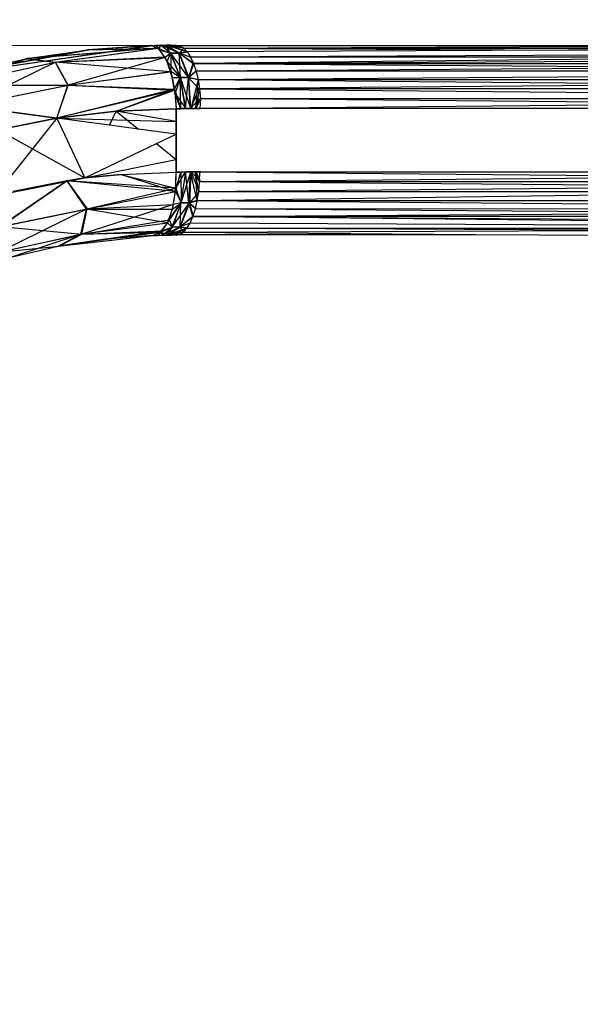
# Model space of a CAD drawing. Units: millimetres. Extents: x -6237 to 2675, y -4132 to 6622.
# Drawn here: x -2066 to -2057, y -694 to -679 of the extents above; entities that cross this region are included whole.
import ezdxf

# ---------------------------------------------------------------- set-up
doc = ezdxf.new("R2010")
doc.units = ezdxf.units.MM
doc.layers.add('Strefa bezpieczna', color=8, linetype='Continuous')
doc.dimstyles.get("Standard").update_dxf_attribs({"dimtxt": 180, "dimasz": 180, "dimexe": 0.18, "dimexo": 0.0625, "dimgap": 200, "dimtad": 0, "dimtih": 1, "dimtoh": 1, "dimlfac": 0.001, "dimzin": 0, "dimdsep": 46, "dimtxsty": 'Standard', "dimcen": 0.09, "dimse1": 1, "dimse2": 1, "dimadec": 0, "dimazin": 0, "dimtfac": 1, "dimtdec": 4, "dimtofl": 0, "dimtmove": 0, "dimatfit": 3, "dimfxl": 1, "dimtolj": 1, "dimtzin": 0, "dimarcsym": 0})

# ---------------------------------------------------------------- blocks, each defined once
blk = doc.blocks.new('*D9')
at = {"layer": 'Defpoints', "color": 0}
for p in [(1175.063, 5809.741), (1175.063, 1007.393), (-2176.426, -960.617)]:
    blk.add_point(p, dxfattribs=at)
at = {"layer": 'Strefa bezpieczna', "color": 0, "lineweight": -2}
for p, q in [((-1996.426, 5809.741), (-929.271, 5809.741)), ((995.063, 5809.741), (10.729, 5809.741))]:
    blk.add_line(p, q, dxfattribs=at)
at = {"layer": 'Strefa bezpieczna', "color": 0}
for points in [[(-1996.426, 5839.741), (-1996.426, 5779.741), (-2176.426, 5809.741)], [(995.063, 5779.741), (995.063, 5839.741), (1175.063, 5809.741)]]:
    blk.add_solid(points, dxfattribs=at)
at = {"layer": 'Strefa bezpieczna', "color": 0, "insert": (-459.271, 5809.741), "char_height": 180, "attachment_point": 5}
blk.add_mtext('\\A1;3.35', dxfattribs=at)
blk = doc.blocks.new('*D10')
at = {"layer": 'Defpoints', "color": 0}
for p in [(107.266, 5034.853), (-5998.439, -4132.023), (166.426, -4132.023)]:
    blk.add_point(p, dxfattribs=at)
at = {"layer": 'Strefa bezpieczna', "color": 0, "lineweight": -2}
for p, q in [((-5998.439, 4854.853), (-5998.439, 741.415)), ((-5998.439, -3952.023), (-5998.439, 161.415))]:
    blk.add_line(p, q, dxfattribs=at)
at = {"layer": 'Strefa bezpieczna', "color": 0}
for points in [[(-5968.439, 4854.853), (-6028.439, 4854.853), (-5998.439, 5034.853)], [(-6028.439, -3952.023), (-5968.439, -3952.023), (-5998.439, -4132.023)]]:
    blk.add_solid(points, dxfattribs=at)
at = {"layer": 'Strefa bezpieczna', "color": 0, "insert": (-5998.439, 451.415), "char_height": 180, "attachment_point": 5}
blk.add_mtext('\\A1;9.17', dxfattribs=at)
blk = doc.blocks.new('*D11')
at = {"layer": 'Defpoints', "color": 0}
for p in [(631.632, 3034.65), (-4953.704, -2632.313), (-33.425, -2632.313)]:
    blk.add_point(p, dxfattribs=at)
at = {"layer": 'Strefa bezpieczna', "color": 0, "lineweight": -2}
for p, q in [((-4953.704, 2854.65), (-4953.704, 491.169)), ((-4953.704, -2452.313), (-4953.704, -88.831))]:
    blk.add_line(p, q, dxfattribs=at)
at = {"layer": 'Strefa bezpieczna', "color": 0}
for points in [[(-4923.704, 2854.65), (-4983.704, 2854.65), (-4953.704, 3034.65)], [(-4983.704, -2452.313), (-4923.704, -2452.313), (-4953.704, -2632.313)]]:
    blk.add_solid(points, dxfattribs=at)
at = {"layer": 'Strefa bezpieczna', "color": 0, "insert": (-4953.704, 201.169), "char_height": 180, "attachment_point": 5}
blk.add_mtext('\\A1;5.67', dxfattribs=at)

msp = doc.modelspace()

# ---------------------------------------------------------------- linework, layer by layer
for p, q in [((-2072.425, -679.313), (-2063.818, -679.319)), ((-2064.814, -679.387), (-2066.75, -679.745)), ((-2064.814, -679.387), (-2066.75, -679.745)), ((-2066.745, -679.744), (-2063.75, -679.317)), ((-2066.745, -679.744), (-2063.75, -679.317)), ((-2066.745, -679.744), (-2063.818, -679.319)), ((-2066.745, -679.744), (-2063.831, -679.319)), ((-2066.745, -679.744), (-2063.831, -679.319)), ((-2066.745, -679.744), (-2064.802, -679.386)), ((-2063.719, -679.36), (-2065.789, -679.53)), ((-2063.719, -679.36), (-2065.789, -679.53)), ((-2065.789, -679.53), (-2064.814, -679.387)), ((-2065.789, -679.53), (-2064.814, -679.387)), ((-2063.709, -679.36), (-2065.778, -679.527)), ((-2063.709, -679.36), (-2065.778, -679.527)), ((-2065.778, -679.527), (-2064.802, -679.386)), ((-2065.337, -679.584), (-2063.719, -679.36)), ((-2065.337, -679.584), (-2063.719, -679.36)), ((-2065.33, -679.583), (-2063.709, -679.36)), ((-2065.33, -679.583), (-2063.709, -679.36)), ((-2063.831, -679.319), (-2064.814, -679.387)), ((-2063.831, -679.319), (-2064.814, -679.387)), ((-2064.814, -679.387), (-2063.719, -679.36)), ((-2064.814, -679.387), (-2063.719, -679.36)), ((-2064.802, -679.386), (-2063.818, -679.319)), ((-2064.802, -679.386), (-2063.709, -679.36)), ((-2064.802, -679.386), (-2063.709, -679.36)), ((-2063.831, -679.319), (-2063.75, -679.317)), ((-2063.831, -679.319), (-2063.75, -679.317)), ((-2063.719, -679.36), (-2063.831, -679.319)), ((-2063.719, -679.36), (-2063.831, -679.319)), ((-2063.818, -679.319), (-2063.739, -679.316)), ((-2063.818, -679.319), (-2063.697, -679.371)), ((-2063.709, -679.36), (-2063.818, -679.319)), ((-2063.818, -679.319), (-2063.697, -679.371)), ((-2063.709, -679.36), (-2063.818, -679.319)), ((-2063.75, -679.317), (-2063.669, -679.315)), ((-2063.75, -679.317), (-2063.669, -679.315)), ((-2063.75, -679.317), (-2063.685, -679.391)), ((-2063.75, -679.317), (-2063.685, -679.391)), ((-2063.739, -679.316), (-2063.669, -679.315)), ((-2063.739, -679.316), (-2063.709, -679.36)), ((-2063.739, -679.316), (-2063.709, -679.36)), ((-2063.685, -679.391), (-2063.719, -679.36)), ((-2063.685, -679.391), (-2063.719, -679.36)), ((-2063.709, -679.36), (-2063.661, -679.315)), ((-2063.709, -679.36), (-2063.661, -679.315)), ((-2063.697, -679.371), (-2063.511, -679.441)), ((-2063.596, -679.51), (-2063.697, -679.371)), ((-2063.697, -679.371), (-2063.511, -679.441)), ((-2063.596, -679.51), (-2063.697, -679.371)), ((-2063.685, -679.391), (-2063.669, -679.315)), ((-2063.685, -679.391), (-2063.669, -679.315)), ((-2063.685, -679.391), (-2063.514, -679.441)), ((-2063.606, -679.501), (-2063.685, -679.391)), ((-2063.685, -679.391), (-2063.514, -679.441)), ((-2063.606, -679.501), (-2063.685, -679.391)), ((-2063.669, -679.315), (-2063.582, -679.314)), ((-2063.669, -679.315), (-2063.588, -679.314)), ((-2063.669, -679.315), (-2063.588, -679.314)), ((-2063.514, -679.441), (-2063.669, -679.315)), ((-2063.514, -679.441), (-2063.669, -679.315)), ((-2063.661, -679.315), (-2063.511, -679.441)), ((-2063.376, -679.44), (-2063.661, -679.315)), ((-2063.661, -679.315), (-2063.511, -679.441)), ((-2063.376, -679.44), (-2063.661, -679.315)), ((-2063.506, -679.313), (-2063.588, -679.314)), ((-2063.506, -679.313), (-2063.588, -679.314)), ((-2063.588, -679.314), (-2063.375, -679.44)), ((-2063.514, -679.441), (-2063.588, -679.314)), ((-2063.364, -679.325), (-2063.588, -679.314)), ((-2063.305, -679.362), (-2063.588, -679.314)), ((-2063.588, -679.314), (-2063.375, -679.44)), ((-2063.514, -679.441), (-2063.588, -679.314)), ((-2063.364, -679.325), (-2063.588, -679.314)), ((-2063.305, -679.362), (-2063.588, -679.314)), ((-2063.582, -679.314), (-2063.504, -679.313)), ((-2063.376, -679.44), (-2063.582, -679.314)), ((-2063.255, -679.422), (-2063.582, -679.314)), ((-2063.376, -679.44), (-2063.582, -679.314)), ((-2063.255, -679.422), (-2063.582, -679.314)), ((-2063.506, -679.313), (-2063.364, -679.325)), ((-2063.506, -679.313), (-2063.364, -679.325)), ((-2063.504, -679.313), (-2063.425, -679.313)), ((-2063.504, -679.313), (-2063.255, -679.422)), ((-2063.309, -679.362), (-2063.504, -679.313)), ((-2063.367, -679.325), (-2063.504, -679.313)), ((-2063.504, -679.313), (-2063.255, -679.422)), ((-2063.309, -679.362), (-2063.504, -679.313)), ((-2063.367, -679.325), (-2063.504, -679.313)), ((-2063.425, -679.313), (-2063.364, -679.325)), ((-2063.255, -679.422), (-2063.376, -679.44)), ((-2063.255, -679.422), (-2063.376, -679.44)), ((-2063.305, -679.362), (-2063.375, -679.44)), ((-2063.305, -679.362), (-2063.375, -679.44)), ((-2063.375, -679.44), (-2063.249, -679.422)), ((-2063.375, -679.44), (-2063.249, -679.422)), ((-2063.364, -679.325), (-2063.305, -679.362)), ((-2054.245, -679.325), (-2063.364, -679.325)), ((-2063.305, -679.362), (-2054.245, -679.325)), ((-2063.305, -679.362), (-2063.249, -679.422)), ((-2063.305, -679.362), (-2052.957, -679.362)), ((-2063.305, -679.362), (-2057.23, -679.392)), ((-2057.23, -679.392), (-2063.249, -679.422)), ((-2063.249, -679.422), (-2063.197, -679.504)), ((-2056.154, -679.397), (-2057.23, -679.392)), ((-2066.997, -679.947), (-2065.789, -679.53)), ((-2066.997, -679.947), (-2065.789, -679.53)), ((-2065.778, -679.527), (-2066.99, -679.945)), ((-2065.778, -679.527), (-2066.99, -679.945)), ((-2066.745, -679.744), (-2065.778, -679.527)), ((-2066.743, -679.743), (-2065.789, -679.53)), ((-2066.743, -679.743), (-2065.789, -679.53)), ((-2065.789, -679.53), (-2065.337, -679.584)), ((-2065.789, -679.53), (-2065.337, -679.584)), ((-2065.778, -679.527), (-2065.33, -679.583)), ((-2065.778, -679.527), (-2065.33, -679.583)), ((-2065.337, -679.584), (-2063.606, -679.501)), ((-2065.337, -679.584), (-2063.606, -679.501)), ((-2065.33, -679.583), (-2063.596, -679.51)), ((-2065.33, -679.583), (-2063.596, -679.51)), ((-2063.596, -679.51), (-2065.13, -679.944)), ((-2063.596, -679.51), (-2065.13, -679.944)), ((-2063.567, -679.58), (-2063.606, -679.501)), ((-2063.567, -679.58), (-2063.606, -679.501)), ((-2063.511, -679.441), (-2063.596, -679.51)), ((-2063.511, -679.441), (-2063.596, -679.51)), ((-2063.596, -679.51), (-2063.51, -679.73)), ((-2063.596, -679.51), (-2063.51, -679.73)), ((-2063.567, -679.58), (-2063.514, -679.441)), ((-2063.567, -679.58), (-2063.514, -679.441)), ((-2063.567, -679.58), (-2063.357, -679.824)), ((-2063.512, -679.734), (-2063.567, -679.58)), ((-2063.567, -679.58), (-2063.357, -679.824)), ((-2063.512, -679.734), (-2063.567, -679.58)), ((-2063.514, -679.441), (-2063.375, -679.44)), ((-2063.514, -679.441), (-2063.375, -679.44)), ((-2063.357, -679.824), (-2063.514, -679.441)), ((-2063.357, -679.824), (-2063.514, -679.441)), ((-2063.376, -679.44), (-2063.511, -679.441)), ((-2063.376, -679.44), (-2063.511, -679.441)), ((-2063.511, -679.441), (-2063.359, -679.824)), ((-2063.228, -679.823), (-2063.511, -679.441)), ((-2063.511, -679.441), (-2063.51, -679.73)), ((-2063.511, -679.441), (-2063.359, -679.824)), ((-2063.228, -679.823), (-2063.511, -679.441)), ((-2063.511, -679.441), (-2063.51, -679.73)), ((-2063.228, -679.823), (-2063.376, -679.44)), ((-2063.16, -679.606), (-2063.376, -679.44)), ((-2063.205, -679.504), (-2063.376, -679.44)), ((-2063.228, -679.823), (-2063.376, -679.44)), ((-2063.16, -679.606), (-2063.376, -679.44)), ((-2063.205, -679.504), (-2063.376, -679.44)), ((-2063.375, -679.44), (-2063.222, -679.823)), ((-2063.357, -679.824), (-2063.375, -679.44)), ((-2063.197, -679.504), (-2063.375, -679.44)), ((-2063.151, -679.606), (-2063.375, -679.44)), ((-2063.375, -679.44), (-2063.222, -679.823)), ((-2063.357, -679.824), (-2063.375, -679.44)), ((-2063.197, -679.504), (-2063.375, -679.44)), ((-2063.151, -679.606), (-2063.375, -679.44)), ((-2052.957, -679.455), (-2063.197, -679.504)), ((-2063.197, -679.504), (-2063.151, -679.606)), ((-2053.592, -679.504), (-2063.197, -679.504)), ((-2053.592, -679.504), (-2063.151, -679.606)), ((-2063.151, -679.606), (-2052.957, -679.546)), ((-2066.997, -679.947), (-2065.337, -679.584)), ((-2066.997, -679.947), (-2065.337, -679.584)), ((-2066.99, -679.945), (-2065.33, -679.583)), ((-2066.99, -679.945), (-2065.33, -679.583)), ((-2066.746, -680.277), (-2065.337, -679.584)), ((-2066.746, -680.277), (-2065.337, -679.584)), ((-2065.337, -679.584), (-2065.132, -679.944)), ((-2063.512, -679.734), (-2065.337, -679.584)), ((-2065.337, -679.584), (-2065.132, -679.944)), ((-2063.512, -679.734), (-2065.337, -679.584)), ((-2065.13, -679.944), (-2065.33, -679.583)), ((-2065.13, -679.944), (-2065.33, -679.583)), ((-2065.132, -679.944), (-2063.512, -679.734)), ((-2065.132, -679.944), (-2063.512, -679.734)), ((-2065.13, -679.944), (-2063.51, -679.73)), ((-2065.13, -679.944), (-2063.51, -679.73)), ((-2063.487, -679.826), (-2063.512, -679.734)), ((-2063.487, -679.826), (-2063.512, -679.734)), ((-2063.359, -679.824), (-2063.51, -679.73)), ((-2063.51, -679.73), (-2063.451, -680.009)), ((-2063.359, -679.824), (-2063.51, -679.73)), ((-2063.51, -679.73), (-2063.451, -680.009)), ((-2063.16, -679.606), (-2063.228, -679.823)), ((-2063.16, -679.606), (-2063.228, -679.823)), ((-2063.121, -679.725), (-2063.228, -679.823)), ((-2063.121, -679.725), (-2063.228, -679.823)), ((-2063.151, -679.606), (-2063.222, -679.823)), ((-2063.151, -679.606), (-2063.222, -679.823)), ((-2063.111, -679.725), (-2063.222, -679.823)), ((-2063.111, -679.725), (-2063.222, -679.823)), ((-2063.151, -679.606), (-2063.111, -679.725)), ((-2063.151, -679.606), (-2054.44, -679.665)), ((-2063.151, -679.606), (-2052.957, -679.606)), ((-2054.44, -679.665), (-2063.111, -679.725)), ((-2063.111, -679.725), (-2063.079, -679.859)), ((-2052.957, -679.725), (-2063.111, -679.725)), ((-2063.487, -679.826), (-2063.357, -679.824)), ((-2063.487, -679.826), (-2063.357, -679.824)), ((-2063.45, -680.023), (-2063.487, -679.826)), ((-2063.45, -680.023), (-2063.487, -679.826)), ((-2063.451, -680.009), (-2063.359, -679.824)), ((-2063.451, -680.009), (-2063.359, -679.824)), ((-2063.442, -680.083), (-2063.357, -679.824)), ((-2063.442, -680.083), (-2063.357, -679.824)), ((-2063.228, -679.823), (-2063.359, -679.824)), ((-2063.228, -679.823), (-2063.359, -679.824)), ((-2063.35, -680.316), (-2063.359, -679.824)), ((-2063.275, -680.315), (-2063.359, -679.824)), ((-2063.35, -680.316), (-2063.359, -679.824)), ((-2063.275, -680.315), (-2063.359, -679.824)), ((-2063.357, -679.824), (-2063.222, -679.823)), ((-2063.357, -679.824), (-2063.222, -679.823)), ((-2063.192, -680.314), (-2063.357, -679.824)), ((-2063.27, -680.315), (-2063.357, -679.824)), ((-2063.192, -680.314), (-2063.357, -679.824)), ((-2063.27, -680.315), (-2063.357, -679.824)), ((-2063.275, -680.315), (-2063.228, -679.823)), ((-2063.275, -680.315), (-2063.228, -679.823)), ((-2063.2, -680.314), (-2063.228, -679.823)), ((-2063.068, -680.004), (-2063.228, -679.823)), ((-2063.091, -679.859), (-2063.228, -679.823)), ((-2063.2, -680.314), (-2063.228, -679.823)), ((-2063.068, -680.004), (-2063.228, -679.823)), ((-2063.091, -679.859), (-2063.228, -679.823)), ((-2063.192, -680.314), (-2063.222, -679.823)), ((-2063.222, -679.823), (-2063.079, -679.859)), ((-2063.192, -680.314), (-2063.222, -679.823)), ((-2063.222, -679.823), (-2063.079, -679.859)), ((-2063.079, -679.859), (-2063.192, -680.314)), ((-2063.079, -679.859), (-2063.192, -680.314)), ((-2063.115, -680.313), (-2063.079, -679.859)), ((-2063.115, -680.313), (-2063.079, -679.859)), ((-2063.079, -679.859), (-2052.957, -679.78)), ((-2063.079, -679.859), (-2063.056, -680.004)), ((-2063.079, -679.859), (-2052.957, -679.859)), ((-2063.079, -679.859), (-2054.387, -679.931)), ((-2066.99, -679.945), (-2065.13, -679.944)), ((-2066.99, -679.945), (-2065.13, -679.944)), ((-2066.746, -680.277), (-2065.132, -679.944)), ((-2066.746, -680.277), (-2065.132, -679.944)), ((-2066.745, -680.276), (-2065.13, -679.944)), ((-2066.745, -680.276), (-2065.13, -679.944)), ((-2065.308, -680.468), (-2065.132, -679.944)), ((-2065.308, -680.468), (-2065.13, -679.944)), ((-2065.308, -680.468), (-2065.132, -679.944)), ((-2065.308, -680.468), (-2065.13, -679.944)), ((-2063.451, -680.009), (-2065.308, -680.468)), ((-2063.451, -680.009), (-2065.308, -680.468)), ((-2063.45, -680.023), (-2065.308, -680.468)), ((-2063.45, -680.023), (-2065.308, -680.468)), ((-2065.132, -679.944), (-2063.45, -680.023)), ((-2065.132, -679.944), (-2063.45, -680.023)), ((-2065.13, -679.944), (-2063.451, -680.009)), ((-2065.13, -679.944), (-2063.451, -680.009)), ((-2064.37, -680.356), (-2063.451, -680.009)), ((-2064.37, -680.356), (-2063.451, -680.009)), ((-2064.37, -680.356), (-2063.45, -680.023)), ((-2064.37, -680.356), (-2063.45, -680.023)), ((-2063.451, -680.009), (-2063.35, -680.316)), ((-2063.451, -680.009), (-2063.425, -680.318)), ((-2063.451, -680.009), (-2063.35, -680.316)), ((-2063.451, -680.009), (-2063.425, -680.318)), ((-2063.442, -680.083), (-2063.45, -680.023)), ((-2063.442, -680.083), (-2063.45, -680.023)), ((-2063.068, -680.004), (-2063.2, -680.314)), ((-2063.068, -680.004), (-2063.2, -680.314)), ((-2054.387, -679.931), (-2063.056, -680.004)), ((-2063.056, -680.004), (-2063.042, -680.156)), ((-2063.056, -680.004), (-2047.957, -680.136)), ((-2052.957, -680.004), (-2063.056, -680.004)), ((-2063.442, -680.083), (-2063.27, -680.315)), ((-2063.348, -680.317), (-2063.442, -680.083)), ((-2063.442, -680.083), (-2063.425, -680.319)), ((-2063.442, -680.083), (-2063.27, -680.315)), ((-2063.348, -680.317), (-2063.442, -680.083)), ((-2063.442, -680.083), (-2063.425, -680.319)), ((-2063.054, -680.156), (-2063.2, -680.314)), ((-2063.054, -680.156), (-2063.2, -680.314)), ((-2063.125, -680.313), (-2063.054, -680.156)), ((-2063.125, -680.313), (-2063.054, -680.156)), ((-2063.064, -680.047), (-2063.115, -680.313)), ((-2063.064, -680.047), (-2063.115, -680.313)), ((-2063.042, -680.156), (-2063.115, -680.313)), ((-2063.042, -680.156), (-2063.115, -680.313)), ((-2063.042, -680.156), (-2063.05, -680.313)), ((-2063.042, -680.156), (-2052.957, -680.156)), ((-2054.374, -680.234), (-2063.042, -680.156)), ((-2065.308, -680.468), (-2066.746, -680.277)), ((-2065.308, -680.468), (-2066.746, -680.277)), ((-2066.745, -680.276), (-2065.308, -680.468)), ((-2066.745, -680.276), (-2065.308, -680.468)), ((-2064.37, -680.356), (-2065.308, -680.468)), ((-2064.37, -680.356), (-2065.308, -680.468)), ((-2065.307, -680.468), (-2064.37, -680.356)), ((-2065.307, -680.468), (-2064.37, -680.356)), ((-2064.475, -680.579), (-2064.37, -680.356)), ((-2063.425, -680.318), (-2064.37, -680.356)), ((-2063.425, -680.318), (-2064.37, -680.356)), ((-2064.37, -680.356), (-2063.425, -680.319)), ((-2064.37, -680.356), (-2063.425, -680.319)), ((-2064.37, -680.356), (-2064.019, -680.64)), ((-2063.425, -680.519), (-2064.37, -680.356)), ((-2063.425, -680.519), (-2064.37, -680.356)), ((-2063.35, -680.316), (-2063.425, -680.318)), ((-2063.35, -680.316), (-2063.425, -680.318)), ((-2063.425, -680.319), (-2063.348, -680.317)), ((-2063.425, -680.319), (-2063.348, -680.317)), ((-2063.425, -680.318), (-2063.425, -680.519)), ((-2063.425, -680.318), (-2063.425, -680.519)), ((-2063.425, -680.519), (-2063.425, -680.319)), ((-2063.425, -680.519), (-2063.425, -680.319)), ((-2063.275, -680.315), (-2063.35, -680.316)), ((-2063.275, -680.315), (-2063.35, -680.316)), ((-2063.348, -680.317), (-2063.27, -680.315)), ((-2063.348, -680.317), (-2063.27, -680.315)), ((-2063.2, -680.314), (-2063.275, -680.315)), ((-2063.2, -680.314), (-2063.275, -680.315)), ((-2063.27, -680.315), (-2063.192, -680.314)), ((-2063.27, -680.315), (-2063.192, -680.314)), ((-2063.125, -680.313), (-2063.2, -680.314)), ((-2063.125, -680.313), (-2063.2, -680.314)), ((-2063.192, -680.314), (-2063.115, -680.313)), ((-2063.192, -680.314), (-2063.115, -680.313)), ((-2063.05, -680.313), (-2063.125, -680.313)), ((-2063.05, -680.313), (-2063.125, -680.313)), ((-2063.115, -680.313), (-2063.037, -680.313)), ((-2063.115, -680.313), (-2063.037, -680.313)), ((-2063.05, -680.313), (-2054.374, -680.234)), ((-2052.957, -680.313), (-2063.05, -680.313)), ((-2066.235, -680.653), (-2065.308, -680.468)), ((-2065.308, -680.468), (-2066.235, -680.653)), ((-2066.235, -680.653), (-2065.308, -680.468)), ((-2065.308, -680.468), (-2066.235, -680.653)), ((-2065.308, -680.468), (-2065.694, -680.952)), ((-2065.308, -680.468), (-2064.866, -681.408)), ((-2064.475, -680.579), (-2065.308, -680.468)), ((-2065.308, -680.468), (-2064.866, -681.408)), ((-2065.308, -680.468), (-2063.425, -680.519)), ((-2065.308, -680.468), (-2064.866, -681.408)), ((-2065.308, -680.468), (-2063.425, -680.519)), ((-2066.235, -680.653), (-2065.694, -680.952)), ((-2064.019, -680.64), (-2064.475, -680.579)), ((-2063.425, -680.719), (-2064.019, -680.64)), ((-2063.425, -680.719), (-2063.425, -680.519)), ((-2063.425, -680.519), (-2063.425, -680.719)), ((-2063.425, -680.519), (-2063.425, -680.719)), ((-2063.737, -680.868), (-2063.425, -680.719)), ((-2063.425, -681.12), (-2063.425, -680.719)), ((-2063.425, -680.719), (-2063.425, -680.919)), ((-2063.425, -680.719), (-2063.425, -680.919)), ((-2065.694, -680.952), (-2066.282, -681.691)), ((-2065.694, -680.952), (-2064.866, -681.408)), ((-2064.866, -681.408), (-2063.737, -680.868)), ((-2063.737, -680.868), (-2063.425, -681.12)), ((-2063.425, -680.919), (-2063.425, -681.119)), ((-2063.425, -680.919), (-2063.425, -681.119)), ((-2064.866, -681.408), (-2063.425, -681.12)), ((-2063.425, -681.119), (-2063.425, -681.319)), ((-2063.425, -681.119), (-2063.425, -681.319)), ((-2063.425, -681.32), (-2063.425, -681.12)), ((-2063.425, -681.32), (-2063.425, -681.12)), ((-2066.282, -681.691), (-2064.866, -681.408)), ((-2064.866, -681.408), (-2066, -681.626)), ((-2064.866, -681.408), (-2066, -681.626)), ((-2065.151, -681.456), (-2064.866, -681.408)), ((-2064.866, -681.408), (-2065.151, -681.457)), ((-2065.151, -681.456), (-2064.866, -681.408)), ((-2064.866, -681.408), (-2065.151, -681.457)), ((-2064.291, -681.354), (-2064.866, -681.408)), ((-2064.866, -681.408), (-2064.291, -681.354)), ((-2064.291, -681.354), (-2064.866, -681.408)), ((-2064.866, -681.408), (-2064.291, -681.354)), ((-2064.291, -681.354), (-2063.425, -681.319)), ((-2064.291, -681.354), (-2063.425, -681.319)), ((-2064.291, -681.354), (-2063.425, -681.32)), ((-2064.291, -681.354), (-2063.425, -681.32)), ((-2064.291, -681.354), (-2063.43, -681.57)), ((-2064.291, -681.354), (-2063.435, -681.626)), ((-2064.291, -681.354), (-2063.43, -681.57)), ((-2064.291, -681.354), (-2063.435, -681.626)), ((-2063.435, -681.626), (-2063.348, -681.317)), ((-2063.435, -681.626), (-2063.348, -681.317)), ((-2063.435, -681.626), (-2063.425, -681.32)), ((-2063.435, -681.626), (-2063.425, -681.32)), ((-2063.43, -681.57), (-2063.275, -681.315)), ((-2063.43, -681.57), (-2063.275, -681.315)), ((-2063.35, -681.317), (-2063.43, -681.57)), ((-2063.35, -681.317), (-2063.43, -681.57)), ((-2063.43, -681.57), (-2063.425, -681.319)), ((-2063.43, -681.57), (-2063.425, -681.319)), ((-2063.348, -681.317), (-2063.425, -681.32)), ((-2063.425, -681.319), (-2063.35, -681.317)), ((-2063.348, -681.317), (-2063.425, -681.32)), ((-2063.425, -681.319), (-2063.35, -681.317)), ((-2063.35, -681.317), (-2063.275, -681.315)), ((-2063.35, -681.317), (-2063.275, -681.315)), ((-2063.275, -681.315), (-2063.349, -681.802)), ((-2063.275, -681.315), (-2063.349, -681.802)), ((-2063.27, -681.315), (-2063.348, -681.317)), ((-2063.27, -681.315), (-2063.348, -681.317)), ((-2063.348, -681.317), (-2063.346, -681.802)), ((-2063.348, -681.317), (-2063.346, -681.802)), ((-2063.346, -681.802), (-2063.192, -681.314)), ((-2063.346, -681.802), (-2063.192, -681.314)), ((-2063.346, -681.802), (-2063.27, -681.315)), ((-2063.346, -681.802), (-2063.27, -681.315)), ((-2063.275, -681.315), (-2063.2, -681.314)), ((-2063.275, -681.315), (-2063.2, -681.314)), ((-2063.223, -681.801), (-2063.275, -681.315)), ((-2063.223, -681.801), (-2063.275, -681.315)), ((-2063.192, -681.314), (-2063.27, -681.315)), ((-2063.192, -681.314), (-2063.27, -681.315)), ((-2063.223, -681.801), (-2063.2, -681.314)), ((-2063.223, -681.801), (-2063.2, -681.314)), ((-2063.192, -681.314), (-2063.216, -681.801)), ((-2063.192, -681.314), (-2063.216, -681.801)), ((-2063.2, -681.314), (-2063.125, -681.313)), ((-2063.2, -681.314), (-2063.125, -681.313)), ((-2063.091, -681.767), (-2063.2, -681.314)), ((-2063.091, -681.767), (-2063.2, -681.314)), ((-2063.115, -681.313), (-2063.192, -681.314)), ((-2063.115, -681.313), (-2063.192, -681.314)), ((-2063.042, -681.469), (-2063.192, -681.314)), ((-2063.056, -681.622), (-2063.192, -681.314)), ((-2063.042, -681.469), (-2063.192, -681.314)), ((-2063.056, -681.622), (-2063.192, -681.314)), ((-2063.125, -681.313), (-2063.05, -681.313)), ((-2063.125, -681.313), (-2063.091, -681.767)), ((-2063.068, -681.622), (-2063.125, -681.313)), ((-2063.054, -681.469), (-2063.125, -681.313)), ((-2063.125, -681.313), (-2063.05, -681.313)), ((-2063.125, -681.313), (-2063.091, -681.767)), ((-2063.068, -681.622), (-2063.125, -681.313)), ((-2063.054, -681.469), (-2063.125, -681.313)), ((-2063.037, -681.313), (-2063.115, -681.313)), ((-2063.115, -681.313), (-2063.042, -681.469)), ((-2063.037, -681.313), (-2063.115, -681.313)), ((-2063.115, -681.313), (-2063.042, -681.469)), ((-2063.054, -681.469), (-2063.05, -681.313)), ((-2054.377, -681.391), (-2063.054, -681.469)), ((-2063.05, -681.313), (-2054.377, -681.391)), ((-2063.05, -681.313), (-2052.957, -681.313)), ((-2066.282, -681.691), (-2065.151, -681.456)), ((-2066.282, -681.691), (-2065.151, -681.456)), ((-2066.205, -682.18), (-2065.151, -681.457)), ((-2066.205, -682.18), (-2065.151, -681.457)), ((-2065.151, -681.456), (-2066.196, -682.177)), ((-2065.151, -681.456), (-2066.196, -682.177)), ((-2066, -681.626), (-2065.151, -681.456)), ((-2066, -681.626), (-2065.151, -681.456)), ((-2065.151, -681.457), (-2066, -681.626)), ((-2065.151, -681.457), (-2066, -681.626)), ((-2065.151, -681.456), (-2064.828, -681.899)), ((-2063.43, -681.57), (-2065.151, -681.456)), ((-2065.151, -681.456), (-2064.828, -681.899)), ((-2063.43, -681.57), (-2065.151, -681.456)), ((-2065.151, -681.457), (-2064.846, -681.902)), ((-2063.435, -681.626), (-2065.151, -681.457)), ((-2065.151, -681.457), (-2064.846, -681.902)), ((-2063.435, -681.626), (-2065.151, -681.457)), ((-2064.828, -681.899), (-2063.43, -681.57)), ((-2064.828, -681.899), (-2063.43, -681.57)), ((-2063.465, -681.831), (-2063.43, -681.57)), ((-2063.465, -681.831), (-2063.43, -681.57)), ((-2063.43, -681.57), (-2063.349, -681.802)), ((-2063.43, -681.57), (-2063.349, -681.802)), ((-2063.068, -681.622), (-2063.054, -681.469)), ((-2063.068, -681.622), (-2054.366, -681.546)), ((-2054.366, -681.546), (-2063.054, -681.469)), ((-2052.957, -681.469), (-2063.054, -681.469)), ((-2064.846, -681.902), (-2063.435, -681.626)), ((-2064.846, -681.902), (-2063.435, -681.626)), ((-2063.483, -681.902), (-2063.435, -681.626)), ((-2063.483, -681.902), (-2063.435, -681.626)), ((-2063.435, -681.626), (-2063.346, -681.802)), ((-2063.435, -681.626), (-2063.346, -681.802)), ((-2063.071, -681.638), (-2063.216, -681.801)), ((-2063.071, -681.638), (-2063.216, -681.801)), ((-2063.091, -681.767), (-2063.068, -681.622)), ((-2063.091, -681.767), (-2052.957, -681.622)), ((-2063.068, -681.622), (-2052.957, -681.622)), ((-2066.241, -682.585), (-2064.846, -681.902)), ((-2066.241, -682.585), (-2064.846, -681.902)), ((-2066.205, -682.18), (-2064.846, -681.902)), ((-2066.205, -682.18), (-2064.846, -681.902)), ((-2066.196, -682.177), (-2064.828, -681.899)), ((-2066.196, -682.177), (-2064.828, -681.899)), ((-2064.846, -681.902), (-2064.934, -682.299)), ((-2064.846, -681.902), (-2064.934, -682.299)), ((-2063.465, -681.831), (-2064.913, -682.296)), ((-2063.465, -681.831), (-2064.913, -682.296)), ((-2064.913, -682.296), (-2064.828, -681.899)), ((-2064.913, -682.296), (-2064.828, -681.899)), ((-2064.846, -681.902), (-2063.483, -681.902)), ((-2063.562, -682.12), (-2064.846, -681.902)), ((-2064.846, -681.902), (-2063.483, -681.902)), ((-2063.562, -682.12), (-2064.846, -681.902)), ((-2064.828, -681.899), (-2063.465, -681.831)), ((-2064.828, -681.899), (-2063.465, -681.831)), ((-2063.562, -682.12), (-2063.346, -681.802)), ((-2063.562, -682.12), (-2063.346, -681.802)), ((-2063.562, -682.12), (-2063.483, -681.902)), ((-2063.562, -682.12), (-2063.483, -681.902)), ((-2063.535, -682.069), (-2063.349, -681.802)), ((-2063.535, -682.069), (-2063.349, -681.802)), ((-2063.535, -682.069), (-2063.465, -681.831)), ((-2063.535, -682.069), (-2063.465, -681.831)), ((-2063.486, -682.185), (-2063.216, -681.801)), ((-2063.486, -682.185), (-2063.216, -681.801)), ((-2063.486, -682.185), (-2063.346, -681.802)), ((-2063.486, -682.185), (-2063.346, -681.802)), ((-2063.349, -681.802), (-2063.484, -682.185)), ((-2063.349, -681.802), (-2063.484, -682.185)), ((-2063.483, -681.902), (-2063.346, -681.802)), ((-2063.483, -681.902), (-2063.346, -681.802)), ((-2063.349, -681.802), (-2063.465, -681.831)), ((-2063.349, -681.802), (-2063.465, -681.831)), ((-2063.363, -682.184), (-2063.223, -681.801)), ((-2063.363, -682.184), (-2063.223, -681.801)), ((-2063.363, -682.184), (-2063.349, -681.802)), ((-2063.363, -682.184), (-2063.349, -681.802)), ((-2063.216, -681.801), (-2063.36, -682.184)), ((-2063.216, -681.801), (-2063.36, -682.184)), ((-2063.223, -681.801), (-2063.349, -681.802)), ((-2063.223, -681.801), (-2063.349, -681.802)), ((-2063.346, -681.802), (-2063.216, -681.801)), ((-2063.346, -681.802), (-2063.216, -681.801)), ((-2063.091, -681.767), (-2063.223, -681.801)), ((-2063.091, -681.767), (-2063.223, -681.801)), ((-2063.16, -682.02), (-2063.223, -681.801)), ((-2063.121, -681.9), (-2063.223, -681.801)), ((-2063.16, -682.02), (-2063.223, -681.801)), ((-2063.121, -681.9), (-2063.223, -681.801)), ((-2063.216, -681.801), (-2063.08, -681.767)), ((-2063.216, -681.801), (-2063.08, -681.767)), ((-2063.111, -681.9), (-2063.216, -681.801)), ((-2063.151, -682.02), (-2063.216, -681.801)), ((-2063.111, -681.9), (-2063.216, -681.801)), ((-2063.151, -682.02), (-2063.216, -681.801)), ((-2063.16, -682.02), (-2063.121, -681.9)), ((-2063.121, -681.9), (-2063.091, -681.767)), ((-2054.448, -681.96), (-2063.121, -681.9)), ((-2052.957, -681.901), (-2063.121, -681.9)), ((-2063.091, -681.767), (-2052.957, -681.767)), ((-2063.091, -681.767), (-2052.957, -681.845)), ((-2063.16, -682.02), (-2063.363, -682.184)), ((-2063.16, -682.02), (-2063.363, -682.184)), ((-2063.164, -682.031), (-2063.36, -682.184)), ((-2063.164, -682.031), (-2063.36, -682.184)), ((-2063.205, -682.122), (-2063.16, -682.02)), ((-2063.16, -682.02), (-2054.448, -681.96)), ((-2063.16, -682.02), (-2045.845, -682.122)), ((-2049.773, -682.162), (-2063.16, -682.02)), ((-2052.957, -682.02), (-2063.16, -682.02)), ((-2066.196, -682.177), (-2064.913, -682.296)), ((-2066.196, -682.177), (-2064.913, -682.296)), ((-2064.934, -682.299), (-2063.562, -682.12)), ((-2064.934, -682.299), (-2063.562, -682.12)), ((-2064.913, -682.296), (-2063.535, -682.069)), ((-2064.913, -682.296), (-2063.535, -682.069)), ((-2063.669, -682.265), (-2063.562, -682.12)), ((-2063.669, -682.265), (-2063.562, -682.12)), ((-2063.669, -682.265), (-2063.486, -682.185)), ((-2063.669, -682.265), (-2063.486, -682.185)), ((-2063.645, -682.315), (-2063.486, -682.185)), ((-2063.645, -682.315), (-2063.486, -682.185)), ((-2063.642, -682.247), (-2063.535, -682.069)), ((-2063.642, -682.247), (-2063.535, -682.069)), ((-2063.484, -682.185), (-2063.642, -682.247)), ((-2063.484, -682.185), (-2063.642, -682.247)), ((-2063.638, -682.315), (-2063.363, -682.184)), ((-2063.638, -682.315), (-2063.363, -682.184)), ((-2063.638, -682.315), (-2063.484, -682.185)), ((-2063.638, -682.315), (-2063.484, -682.185)), ((-2063.572, -682.314), (-2063.36, -682.184)), ((-2063.572, -682.314), (-2063.36, -682.184)), ((-2063.572, -682.314), (-2063.486, -682.185)), ((-2063.572, -682.314), (-2063.486, -682.185)), ((-2063.249, -682.204), (-2063.572, -682.314)), ((-2063.249, -682.204), (-2063.572, -682.314)), ((-2063.567, -682.314), (-2063.363, -682.184)), ((-2063.567, -682.314), (-2063.363, -682.184)), ((-2063.562, -682.12), (-2063.486, -682.185)), ((-2063.562, -682.12), (-2063.486, -682.185)), ((-2063.535, -682.069), (-2063.484, -682.185)), ((-2063.535, -682.069), (-2063.484, -682.185)), ((-2063.499, -682.313), (-2063.249, -682.204)), ((-2063.499, -682.313), (-2063.249, -682.204)), ((-2063.486, -682.185), (-2063.36, -682.184)), ((-2063.486, -682.185), (-2063.36, -682.184)), ((-2063.363, -682.184), (-2063.484, -682.185)), ((-2063.363, -682.184), (-2063.484, -682.185)), ((-2063.205, -682.122), (-2063.363, -682.184)), ((-2063.205, -682.122), (-2063.363, -682.184)), ((-2063.309, -682.264), (-2063.363, -682.184)), ((-2063.255, -682.204), (-2063.363, -682.184)), ((-2063.309, -682.264), (-2063.363, -682.184)), ((-2063.255, -682.204), (-2063.363, -682.184)), ((-2063.207, -682.125), (-2063.36, -682.184)), ((-2063.207, -682.125), (-2063.36, -682.184)), ((-2063.36, -682.184), (-2063.249, -682.204)), ((-2063.36, -682.184), (-2063.249, -682.204)), ((-2063.309, -682.264), (-2063.255, -682.204)), ((-2063.255, -682.204), (-2063.205, -682.122)), ((-2056.145, -682.239), (-2063.255, -682.204)), ((-2063.255, -682.204), (-2052.957, -682.204)), ((-2051.193, -682.179), (-2063.205, -682.122)), ((-2066.241, -682.585), (-2064.934, -682.299)), ((-2066.241, -682.585), (-2064.934, -682.299)), ((-2066.228, -682.581), (-2064.913, -682.296)), ((-2066.228, -682.581), (-2064.913, -682.296)), ((-2066.021, -682.656), (-2064.934, -682.299)), ((-2066.021, -682.656), (-2064.934, -682.299)), ((-2063.669, -682.265), (-2065.288, -682.488)), ((-2063.669, -682.265), (-2065.288, -682.488)), ((-2065.288, -682.488), (-2064.934, -682.299)), ((-2065.288, -682.488), (-2064.934, -682.299)), ((-2065.288, -682.488), (-2063.792, -682.319)), ((-2064.532, -682.374), (-2065.288, -682.488)), ((-2064.543, -682.376), (-2065.288, -682.488)), ((-2064.543, -682.376), (-2065.288, -682.488)), ((-2063.642, -682.247), (-2065.278, -682.486)), ((-2063.642, -682.247), (-2065.278, -682.486)), ((-2065.278, -682.486), (-2064.913, -682.296)), ((-2065.278, -682.486), (-2064.913, -682.296)), ((-2064.934, -682.299), (-2063.669, -682.265)), ((-2064.934, -682.299), (-2063.669, -682.265)), ((-2064.913, -682.296), (-2063.642, -682.247)), ((-2064.913, -682.296), (-2063.642, -682.247)), ((-2064.543, -682.376), (-2063.669, -682.265)), ((-2064.543, -682.376), (-2063.669, -682.265)), ((-2063.792, -682.319), (-2064.543, -682.376)), ((-2063.792, -682.319), (-2064.543, -682.376)), ((-2064.532, -682.374), (-2063.642, -682.247)), ((-2064.532, -682.374), (-2063.642, -682.247)), ((-2063.792, -682.319), (-2064.532, -682.374)), ((-2063.792, -682.319), (-2063.669, -682.265)), ((-2063.792, -682.319), (-2063.669, -682.265)), ((-2063.792, -682.319), (-2063.719, -682.317)), ((-2063.78, -682.319), (-2063.642, -682.247)), ((-2063.78, -682.319), (-2063.642, -682.247)), ((-2063.719, -682.317), (-2063.669, -682.265)), ((-2063.719, -682.317), (-2063.669, -682.265)), ((-2063.719, -682.317), (-2063.645, -682.315)), ((-2063.709, -682.317), (-2063.642, -682.247)), ((-2063.709, -682.317), (-2063.642, -682.247)), ((-2063.669, -682.265), (-2063.645, -682.315)), ((-2063.669, -682.265), (-2063.645, -682.315)), ((-2063.645, -682.315), (-2063.572, -682.314)), ((-2063.642, -682.247), (-2063.638, -682.315)), ((-2063.642, -682.247), (-2063.638, -682.315)), ((-2063.572, -682.314), (-2063.496, -682.313)), ((-2063.309, -682.264), (-2063.567, -682.314)), ((-2063.309, -682.264), (-2063.567, -682.314)), ((-2063.366, -682.3), (-2063.567, -682.314)), ((-2063.366, -682.3), (-2063.567, -682.314)), ((-2063.312, -682.265), (-2063.499, -682.313)), ((-2063.312, -682.265), (-2063.499, -682.313)), ((-2063.365, -682.3), (-2063.499, -682.313)), ((-2063.365, -682.3), (-2063.499, -682.313)), ((-2063.496, -682.313), (-2063.366, -682.3)), ((-2063.496, -682.313), (-2063.366, -682.3)), ((-2063.425, -682.313), (-2063.496, -682.313)), ((-2063.425, -682.313), (-2063.366, -682.3)), ((-2063.366, -682.3), (-2063.309, -682.264)), ((-2063.366, -682.3), (-2058.699, -682.304)), ((-2063.309, -682.264), (-2056.145, -682.239)), ((-2063.309, -682.264), (-2058.699, -682.304)), ((-2058.699, -682.304), (-2055.932, -682.313)), ((-2066.228, -682.581), (-2065.278, -682.486)), ((-2066.228, -682.581), (-2065.278, -682.486)), ((-2066.013, -682.653), (-2065.288, -682.488))]:
    msp.add_line(p, q)

# ---------------------------------------------------------------- dimensions: what is measured, and where the dimension line sits
at = {"layer": 'Strefa bezpieczna'}
dim = msp.add_linear_dim(base=(1175.063, 5809.741), p1=(-2176.426, -960.617), p2=(1175.063, 1007.393), dimstyle='Standard', override={"dimlfac": 0.001}, dxfattribs=at)
dim.commit()
dim.dimension.update_dxf_attribs({"geometry": '*D9', "text_midpoint": (-459.271, 5809.741), "dimtype": 160})
for base, p1, p2, picture, middle in [((-5998.439, -4132.023), (107.266, 5034.853), (166.426, -4132.023), '*D10', (-5998.439, 451.415)), ((-4953.704, -2632.313), (631.632, 3034.65), (-33.425, -2632.313), '*D11', (-4953.704, 201.169))]:
    dim = msp.add_linear_dim(base=base, p1=p1, p2=p2, angle=90, dimstyle='Standard', override={"dimlfac": 0.001}, dxfattribs=at)
    dim.commit()
    dim.dimension.update_dxf_attribs({"geometry": picture, "text_midpoint": middle})

doc.saveas('drawing.dxf')
